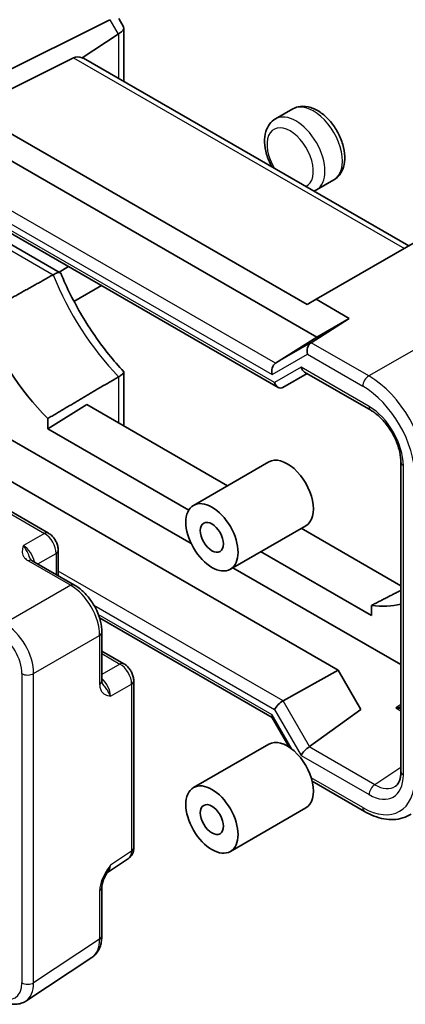
# Model space of a CAD drawing. Units: millimetres. Extents: x 29 to 3578, y 16 to 718.
# Drawn here: x 683 to 730, y 323 to 443 of the extents above; entities that cross this region are included whole.
import ezdxf

# ---------------------------------------------------------------- set-up
doc = ezdxf.new("R2010")
doc.units = ezdxf.units.MM
doc.header["$LTSCALE"] = 2
doc.layers.add('Visible (ISO)', color=7, linetype='Continuous', lineweight=35)
doc.layers.add('Visible Narrow (ISO)', color=7, linetype='Continuous', lineweight=25)

msp = doc.modelspace()

# ---------------------------------------------------------------- linework, layer by layer
at = {"layer": 'Visible (ISO)'}
for p, q in [((676.1346, 433.9733), (694.3564, 443.0737)), ((695.446, 443.2153), (696.0334, 442.1977)), ((695.3661, 441.3249), (690.9773, 438.4243)), ((696.068, 442.0687), (696.068, 435.6284)), ((689.9345, 438.4359), (677.2233, 432.0876)), ((730.8015, 415.4617), (691.1448, 438.3575)), ((677.2233, 432.0876), (718.4108, 408.308)), ((716.6717, 432.1834), (714.5504, 430.9587)), ((719.588, 404.3316), (676.0461, 429.4705)), ((669.5886, 424.3275), (714.8632, 398.1882)), ((721.6717, 423.5232), (719.5504, 422.2984)), ((677.6697, 418.3273), (688.306, 412.1864)), ((736.4916, 418.7469), (719.4995, 408.9365)), ((689.3267, 412.9317), (688.1709, 412.2644)), ((686.8519, 380.3912), (633.8389, 410.9983)), ((693.3267, 410.6223), (689.9772, 408.6885)), ((718.4108, 408.308), (719.4995, 408.9365)), ((719.4995, 408.9365), (723.5317, 406.6085)), ((723.5317, 406.6085), (718.8924, 403.6411)), ((723.5317, 406.6085), (719.588, 404.3316)), ((714.5461, 401.129), (719.588, 404.3316)), ((696.068, 400.0476), (696.068, 393.6072)), ((715.449, 398.1882), (718.3947, 399.889)), ((718.1018, 400.0581), (726.1806, 395.3938)), ((686.7677, 393.122), (691.5446, 396.0796)), ((708.6966, 386.1768), (691.5446, 396.0796)), ((686.7677, 394.3767), (686.7677, 393.122)), ((704.27, 379.1108), (679.2544, 393.5536)), ((686.7677, 393.122), (703.9647, 383.1933)), ((676.9608, 389.7833), (722.2089, 363.6593)), ((713.7397, 389.0884), (704.5473, 383.7812)), ((729.85, 389.0382), (729.85, 351.2846)), ((718.2397, 381.2942), (709.0473, 375.987)), ((729.85, 373.9639), (717.6966, 380.9807)), ((688.0586, 378.3012), (688.0586, 375.203)), ((712.7357, 378.1294), (726.2613, 370.3204)), ((690.0473, 374.0548), (684.8959, 377.029)), ((729.85, 364.3422), (709.364, 376.1698)), ((726.2613, 370.3204), (726.2613, 371.5751)), ((693.0904, 370.0402), (714.1315, 357.8921)), ((693.374, 368.2928), (693.374, 362.3445)), ((693.374, 365.9965), (696.0571, 364.4474)), ((715.4735, 359.932), (722.2089, 363.6593)), ((722.2089, 363.6593), (724.9685, 358.8795)), ((697.2638, 341.968), (697.2638, 362.3573)), ((724.9685, 358.8795), (718.7104, 354.3255)), ((714.1171, 357.9171), (716.2274, 354.2619)), ((713.7397, 354.6323), (704.5473, 349.3251)), ((719.0203, 350.1051), (725.4033, 346.4199)), ((718.2397, 346.8381), (709.0473, 341.5308)), ((694.0434, 338.9803), (696.6254, 340.6867)), ((693.374, 337.1643), (693.374, 331.216)), ((684.1137, 323.2717), (692.1662, 328.5937))]:
    msp.add_line(p, q, dxfattribs=at)
for centre, major_axis, ratio, start_param, end_param in [((695.3661, 438.5536), (0.7874, 2.9504), 0.48674213, 0.46664749, 0.50155407), ((693.668, 441.4948), (-2.3913, -0.6408), 0.31783725, 2.30614185, 3.22655188), ((691.2985, 435.9594), (-1.4142, 2.4495), 0.57735027, 5.65908873, 6.24827872), ((690.1797, 436.6053), (-0.9492, -1.761), 0.55686057, 3.12531633, 3.28661792), ((692.4077, 408.2778), (-11.2381, 19.465), 0.57735027, 1.31042479, 1.99341646), ((719.1628, 402.6404), (0, 1.0668), 0.71743894, 0.42760567, 1.96349541), ((718.1622, 403.2181), (-0.9755, -0.5914), 0.02190906, 2.33331936, 2.40313253), ((714.8635, 400.1582), (0, -1.0668), 0.71743894, 3.56919832, 5.10508806), ((718.3947, 401.0437), (0, -1.0668), 0.71743894, 5.10508806, 5.89048623), ((715.1561, 399.1738), (0, 1.0668), 0.71743894, 1.96349541, 3.53429174), ((693.668, 394.1812), (-2.2173, 1.2802), 0.71743894, 3.46418027, 3.53429174), ((715.9897, 385.1913), (-2.25, 3.8971), 0.57735027, 3.14159265, 6.28318531), ((706.7973, 379.8841), (2.25, -3.8971), 0.57735027, 4.71238898, 10.99557429), ((720.6212, 391.9887), (11.2381, -19.465), 0.57735027, 5.86056518, 6.11735095), ((715.1561, 359.2708), (0.7294, 0.7294), 0.31783725, 0.83545081, 2.44115372), ((714.8635, 358.6242), (-0.7294, -0.7294), 0.31783725, 5.58274637, 6.19822608), ((715.9897, 350.7352), (-2.25, 3.8971), 0.57735027, 3.14159265, 6.28318531), ((718.3947, 353.6613), (-0.7294, -0.7294), 0.31783725, 4.04685663, 5.58274637), ((717.6872, 354.8867), (1.1976, -0.3224), 0.54933224, 5.79625132, 5.86606449), ((706.7973, 345.428), (2.25, -3.8971), 0.57735027, 4.71238898, 10.99557429)]:
    msp.add_ellipse(centre, major_axis=major_axis, ratio=ratio, start_param=start_param, end_param=end_param, dxfattribs=at)
for centre in [(706.7973, 379.8841), (706.7973, 345.428)]:
    msp.add_ellipse(centre, major_axis=(1, -1.7321), ratio=0.57735027, dxfattribs=at)
for points, degree in [([(696.0651, 435.5168), (696.067, 435.5538), (696.068, 435.591), (696.068, 435.6284)], 3), ([(719.2278, 422.1438), (719.3389, 422.187), (719.4469, 422.2387), (719.5504, 422.2984)], 3), ([(687.4447, 411.9392), (683.0209, 409.4636), (678.6552, 407.0192)], 2), ([(686.7677, 394.3767), (691.0644, 396.9131), (695.4232, 399.4879)], 2), ([(726.2613, 371.5751), (728.0506, 372.4904), (729.85, 373.411)], 2)]:
    msp.add_open_spline(points, degree=degree, dxfattribs=at)
for points, knots in [([(721.6717, 423.5232), (721.9488, 423.6832), (722.1908, 423.9012), (722.5929, 424.43), (722.7437, 424.7458), (722.9639, 425.4822), (723.0103, 425.9119), (722.9849, 426.842), (722.8991, 427.346), (722.607, 428.3468), (722.4006, 428.8435), (721.892, 429.7837), (721.591, 430.2274), (720.9153, 431.0284), (720.5406, 431.3852), (719.7364, 431.9747), (719.3062, 432.207), (718.4366, 432.4839), (717.996, 432.5398), (717.2507, 432.4414), (716.9452, 432.3413), (716.6717, 432.1834)], [5.2836419, 5.2836419, 5.2836419, 5.2836419, 5.5211803, 5.5211803, 5.78271625, 5.78271625, 6.10102897, 6.10102897, 6.45417543, 6.45417543, 6.80636344, 6.80636344, 7.15506532, 7.15506532, 7.50582961, 7.50582961, 7.86051631, 7.86051631, 8.19075271, 8.19075271, 8.42523455, 8.42523455, 8.42523455, 8.42523455]), ([(714.5504, 430.9587), (714.2732, 430.7987), (714.0313, 430.5806), (713.6292, 430.0518), (713.4783, 429.736), (713.2581, 428.9997), (713.2117, 428.5699), (713.2371, 427.6398), (713.3229, 427.1358), (713.615, 426.135), (713.8214, 425.6383), (714.0897, 425.1423), (714.1026, 425.1188), (714.1156, 425.0954)], [2.14204925, 2.14204925, 2.14204925, 2.14204925, 2.37958764, 2.37958764, 2.64112359, 2.64112359, 2.95943632, 2.95943632, 3.31258277, 3.31258277, 3.66477078, 3.66477078, 3.68234288, 3.68234288, 3.68234288, 3.68234288]), ([(687.4447, 411.9392), (687.6346, 412.0455), (687.8011, 412.1219), (688.0873, 412.2149), (688.1985, 412.2253), (688.3186, 412.1862), (688.3499, 412.1576), (688.3666, 412.117)], [-0.396311377, -0.396311377, -0.396311377, -0.396311377, -0.313661996, -0.313661996, -0.224510527, -0.224510527, -0.168322676, -0.168322676, -0.168322676, -0.168322676]), ([(688.3666, 412.117), (688.7296, 411.2387), (689.1285, 410.3641), (689.9917, 408.6369), (690.456, 407.7843), (691.4424, 406.1151), (691.9645, 405.2986), (693.0579, 403.7149), (693.6291, 402.9478), (694.811, 401.4755), (695.4216, 400.7703), (696.0464, 400.1018)], [3.701505902, 3.701505902, 3.701505902, 3.701505902, 3.82304274, 3.82304274, 3.944579577, 3.944579577, 4.066116415, 4.066116415, 4.187653253, 4.187653253, 4.30919009, 4.30919009, 4.30919009, 4.30919009]), ([(695.4232, 399.4879), (695.6017, 399.5934), (695.7453, 399.6897), (695.968, 399.8677), (696.0358, 399.9443), (696.0746, 400.0445), (696.0697, 400.0769), (696.0464, 400.1018)], [0, 0, 0, 0, 0.07853757, 0.07853757, 0.165228986, 0.165228986, 0.223997516, 0.223997516, 0.223997516, 0.223997516]), ([(729.85, 389.0382), (729.85, 389.4154), (729.8024, 389.8374), (729.6037, 390.7315), (729.4507, 391.2043), (729.0485, 392.1474), (728.7978, 392.6174), (728.2258, 393.4983), (727.9042, 393.9089), (727.2315, 394.6231), (726.8808, 394.9274), (726.4168, 395.2505), (726.2977, 395.3262), (726.1806, 395.3938)], [-0.78478918, -0.78478918, -0.78478918, -0.78478918, -0.49861284, -0.49861284, -0.20636666, -0.20636666, 0.09036399, 0.09036399, 0.3878703, 0.3878703, 0.6822045, 0.6822045, 0.78478918, 0.78478918, 0.78478918, 0.78478918]), ([(688.0586, 378.3012), (688.0586, 378.4773), (688.0353, 378.646), (687.9566, 378.9712), (687.9009, 379.1278), (687.7624, 379.4279), (687.6796, 379.5714), (687.4889, 379.8414), (687.3812, 379.9679), (687.1389, 380.1987), (687.0044, 380.3032), (686.8519, 380.3912)], [-0.78478918, -0.78478918, -0.78478918, -0.78478918, -0.47087351, -0.47087351, -0.15695784, -0.15695784, 0.15695784, 0.15695784, 0.47087351, 0.47087351, 0.78478918, 0.78478918, 0.78478918, 0.78478918]), ([(684.6515, 377.2481), (684.6544, 377.2418), (684.6582, 377.2344), (684.6701, 377.2156), (684.6781, 377.2044), (684.7006, 377.1778), (684.715, 377.1624), (684.7522, 377.1281), (684.7748, 377.1094), (684.8289, 377.0701), (684.8603, 377.0496), (684.8959, 377.029)], [0.2163366, 0.2163366, 0.2163366, 0.2163366, 0.243656977, 0.243656977, 0.270977355, 0.270977355, 0.298297733, 0.298297733, 0.325618111, 0.325618111, 0.352938488, 0.352938488, 0.352938488, 0.352938488]), ([(693.374, 368.2928), (693.374, 368.7254), (693.3156, 369.1707), (693.0997, 370.0628), (692.942, 370.5095), (692.5426, 371.375), (692.3009, 371.7937), (691.751, 372.5724), (691.443, 372.9323), (690.7784, 373.5653), (690.4219, 373.8386), (690.0473, 374.0548)], [-0.78478918, -0.78478918, -0.78478918, -0.78478918, -0.47087351, -0.47087351, -0.15695784, -0.15695784, 0.15695784, 0.15695784, 0.47087351, 0.47087351, 0.78478918, 0.78478918, 0.78478918, 0.78478918]), ([(697.2638, 362.3573), (697.2638, 362.5335), (697.2405, 362.7021), (697.1618, 363.0273), (697.1061, 363.1839), (696.9676, 363.484), (696.8847, 363.6275), (696.6941, 363.8975), (696.5863, 364.0241), (696.344, 364.2548), (696.2096, 364.3593), (696.0571, 364.4474)], [-0.78478918, -0.78478918, -0.78478918, -0.78478918, -0.47087351, -0.47087351, -0.15695784, -0.15695784, 0.15695784, 0.15695784, 0.47087351, 0.47087351, 0.78478918, 0.78478918, 0.78478918, 0.78478918]), ([(693.374, 362.3445), (693.374, 362.3034), (693.3761, 362.2659), (693.3831, 362.1995), (693.388, 362.1705), (693.3991, 362.1212), (693.4052, 362.1009), (693.417, 362.0682), (693.4227, 362.0556), (693.433, 362.036), (693.4375, 362.0289), (693.4416, 362.0233)], [0, 0, 0, 0, 0.027320378, 0.027320378, 0.054640755, 0.054640755, 0.081961133, 0.081961133, 0.109281511, 0.109281511, 0.136601889, 0.136601889, 0.136601889, 0.136601889]), ([(729.1788, 349.4815), (729.2489, 349.5279), (729.3148, 349.5842), (729.4418, 349.725), (729.5027, 349.8097), (729.6154, 350.0139), (729.6669, 350.1333), (729.7538, 350.4073), (729.789, 350.5617), (729.8371, 350.9016), (729.85, 351.0869), (729.85, 351.2846)], [0.03486413, 0.03486413, 0.03486413, 0.03486413, 0.184849139, 0.184849139, 0.334834148, 0.334834148, 0.484819157, 0.484819157, 0.634804167, 0.634804167, 0.784789176, 0.784789176, 0.784789176, 0.784789176]), ([(731.1065, 346.1007), (730.7905, 345.8918), (730.4451, 345.7287), (729.7189, 345.5023), (729.3385, 345.4388), (728.5633, 345.4066), (728.1684, 345.4374), (727.3758, 345.5836), (726.9779, 345.6988), (726.1862, 346.0047), (725.7922, 346.1954), (725.4033, 346.4199)], [-0.03486413, -0.03486413, -0.03486413, -0.03486413, 0.129066531, 0.129066531, 0.292997192, 0.292997192, 0.456927853, 0.456927853, 0.620858515, 0.620858515, 0.784789176, 0.784789176, 0.784789176, 0.784789176]), ([(696.6254, 340.6867), (696.7216, 340.7504), (696.8086, 340.8262), (696.9573, 340.9911), (697.0191, 341.08), (697.1187, 341.2605), (697.1567, 341.3522), (697.2141, 341.5332), (697.2336, 341.6227), (697.2584, 341.798), (697.2638, 341.8839), (697.2638, 341.968)], [0.03486413, 0.03486413, 0.03486413, 0.03486413, 0.184849139, 0.184849139, 0.334834148, 0.334834148, 0.484819157, 0.484819157, 0.634804167, 0.634804167, 0.784789176, 0.784789176, 0.784789176, 0.784789176]), ([(694.06, 339.0075), (693.9763, 338.871), (693.898, 338.7357), (693.7549, 338.4664), (693.6899, 338.3323), (693.5756, 338.0659), (693.5266, 337.9343), (693.4488, 337.683), (693.4198, 337.563), (693.3822, 337.343), (693.374, 337.2441), (693.374, 337.1643)], [0.08787228, 0.08787228, 0.08787228, 0.08787228, 0.140885522, 0.140885522, 0.193898763, 0.193898763, 0.246912005, 0.246912005, 0.299925247, 0.299925247, 0.352938488, 0.352938488, 0.352938488, 0.352938488]), ([(692.1662, 328.5937), (692.3348, 328.7051), (692.4883, 328.8384), (692.7568, 329.1363), (692.8719, 329.3006), (693.0638, 329.6484), (693.1408, 329.8318), (693.2609, 330.2107), (693.3041, 330.4062), (693.3606, 330.8055), (693.374, 331.0093), (693.374, 331.216)], [0.03486413, 0.03486413, 0.03486413, 0.03486413, 0.184849139, 0.184849139, 0.334834148, 0.334834148, 0.484819157, 0.484819157, 0.634804167, 0.634804167, 0.784789176, 0.784789176, 0.784789176, 0.784789176]), ([(684.1137, 323.2717), (683.9294, 323.1499), (683.7274, 323.0546), (683.3074, 322.9237), (683.0898, 322.8878), (682.6551, 322.8697), (682.438, 322.8872), (682.0113, 322.9659), (681.8015, 323.0271), (681.3911, 323.1856), (681.1905, 323.283), (680.9948, 323.3959)], [-0.03486413, -0.03486413, -0.03486413, -0.03486413, 0.129066531, 0.129066531, 0.292997192, 0.292997192, 0.456927853, 0.456927853, 0.620858515, 0.620858515, 0.784789176, 0.784789176, 0.784789176, 0.784789176])]:
    msp.add_open_spline(points, degree=3, knots=knots, dxfattribs=at)
at = {"layer": 'Visible Narrow (ISO)'}
for p, q in [((694.3564, 443.0737), (695.3661, 441.3249)), ((695.4232, 441.361), (695.4232, 435.8874)), ((689.9345, 438.4359), (730.2642, 415.1515)), ((714.5461, 401.129), (670.8563, 426.3533)), ((714.449, 398.7656), (669.5886, 424.6657)), ((669.8811, 425.3123), (714.1564, 399.75)), ((676.0329, 418.5278), (687.4447, 411.9392)), ((747.8668, 412.2455), (725.928, 399.5791)), ((633.3636, 410.9625), (686.3766, 380.3554)), ((718.8455, 403.6112), (714.5461, 401.129)), ((725.928, 399.5791), (718.8924, 403.6411)), ((714.1564, 399.75), (718.4557, 402.2322)), ((718.4557, 402.2322), (725.1962, 398.3406)), ((717.6876, 400.6354), (714.449, 398.7656)), ((725.9735, 395.8516), (717.6876, 400.6354)), ((695.4232, 399.4879), (695.4232, 393.8402)), ((730.1429, 350.8763), (730.1429, 388.63)), ((686.3766, 380.3554), (683.804, 378.8702)), ((685.5822, 376.6328), (687.79, 377.9074)), ((687.79, 377.9074), (687.79, 375.3581)), ((684.4206, 376.9932), (689.572, 374.0191)), ((715.4735, 359.932), (688.0586, 375.76)), ((689.572, 374.0191), (681.5195, 369.37)), ((692.4067, 371.5886), (714.449, 358.8625)), ((714.1564, 358.2159), (692.9441, 370.4629)), ((685.0529, 363.25), (693.1054, 367.8991)), ((693.1054, 367.8991), (693.1054, 361.9507)), ((693.374, 365.6862), (695.5818, 364.4116)), ((695.5818, 364.4116), (693.374, 363.1369)), ((683.6144, 363.2355), (683.6144, 325.4857)), ((685.0529, 325.5002), (685.0529, 363.25)), ((694.4226, 360.4783), (696.9951, 361.9636)), ((696.9951, 361.9636), (696.9951, 341.5743)), ((718.7104, 354.3255), (715.4735, 359.932)), ((729.85, 359.4826), (729.2262, 359.0703)), ((716.5943, 353.9934), (714.1564, 358.2159)), ((714.449, 358.8625), (717.6876, 353.253)), ((729.2262, 359.0703), (729.85, 358.7101)), ((726.656, 349.6791), (718.6628, 354.294)), ((717.6876, 353.253), (725.9735, 348.4691)), ((729.85, 351.7901), (726.656, 349.6791)), ((725.1962, 346.8777), (718.9105, 350.5067)), ((696.9951, 341.5743), (694.4226, 339.874)), ((693.1054, 336.7706), (693.1054, 330.8222)), ((693.1054, 330.8222), (685.0529, 325.5002))]:
    msp.add_line(p, q, dxfattribs=at)
for centre, major_axis, ratio, start_param, end_param in [((719.1717, 427.8533), (-2.5, 4.3301), 0.57735027, 3.14159265, 6.28318531), ((717.0504, 426.6285), (2.5, -4.3301), 0.57735027, 0, 3.14159265), ((716.3432, 426.2203), (-2, 3.4641), 0.57735027, 3.09653694, 7.89903735), ((701.3765, 413.4559), (11.4596, -19.8485), 0.57735027, 4.46319312, 5.12163935), ((725.9033, 398.7488), (-0.5, -0.866), 0.57735027, 3.89208423, 5.49778714), ((725.8955, 391.4004), (-5, 8.6603), 0.58194065, 3.9275998, 5.49717816), ((725.1884, 390.9921), (4.5, -7.7942), 0.5780539, 0.78600715, 2.3555855), ((726.6806, 396.2598), (-0.5, -0.866), 0.57735027, 5.49778714, 6.28318531), ((725.9684, 391.0342), (-2.95, 5.1095), 0.5780539, 3.9275998, 5.49717816), ((730.85, 389.0382), (-1, 0), 0.57735027, 0, 0.78539816), ((686.3519, 379.5252), (0.5, 0.866), 0.57735027, 0, 0.75049158), ((686.3511, 378.7087), (1, -1.7321), 0.59748767, 0.78600715, 2.3555855), ((683.8261, 377.2509), (-1, 1.7321), 0.55862012, 4.19233265, 5.49717816), ((687.0586, 378.3012), (1, 0), 0.57735027, 5.53269373, 6.28318531), ((684.3959, 376.163), (0.5, 0.866), 0.57735027, 0, 0.75049158), ((689.5473, 373.1888), (0.5, 0.866), 0.57735027, 0, 0.75049158), ((689.5439, 369.9228), (2.5, -4.3301), 0.58582741, 0.78600715, 2.3555855), ((681.4914, 365.2737), (-2.5, 4.3301), 0.58582741, 3.9275998, 5.49717816), ((680.7843, 364.8655), (2, -3.4641), 0.5780539, 0.78600715, 2.3555855), ((692.374, 368.2928), (1, 0), 0.57735027, 5.53269373, 6.28318531), ((695.5571, 363.5813), (0.5, 0.866), 0.57735027, 0, 0.75049158), ((695.5562, 362.7649), (1, -1.7321), 0.59748767, 0.78600715, 2.3555855), ((684.3215, 363.6437), (1, 0), 0.57735027, 3.92699082, 5.53269373), ((692.374, 362.3445), (1, 0), 0.57735027, 5.53269373, 6.28318531), ((693.0313, 361.3071), (-1, 1.7321), 0.55862012, 3.9275998, 5.23244531), ((696.2638, 362.3573), (1, 0), 0.57735027, 5.53269373, 6.28318531), ((729.2015, 359.8721), (2.0379, 0.5451), 0.37158465, 4.62536223, 4.93554167), ((729.2015, 359.8721), (2.0666, -0.4206), 0.37160125, 4.79978808, 5.10614315), ((730.85, 351.2846), (-1, 0), 0.57735027, 0, 0.78539816), ((725.1884, 354.2351), (4.5055, -7.8037), 0.5766475, 5.49839613, 7.06797448), ((725.9684, 353.2923), (2.9536, -5.1158), 0.5766475, 5.49839613, 7.06797448), ((726.6806, 348.8774), (-0.5, -0.866), 0.57735027, 3.9618974, 5.49778714), ((726.6756, 353.7006), (2.4019, -4.2809), 0.57630322, 5.50547647, 6.32512978), ((725.9033, 347.2859), (-0.5, -0.866), 0.57735027, 5.49778714, 6.28318531), ((695.5562, 342.3775), (1.0521, -1.7016), 0.57699899, 0.01744269, 0.76736774), ((696.2638, 341.968), (1, 0), 0.57735027, 5.53269373, 6.28318531), ((693.0313, 340.7087), (0.9501, -1.7661), 0.5755994, 0.06300646, 0.80208425), ((692.374, 337.1643), (1, 0), 0.57735027, 5.53269373, 6.28318531), ((689.5439, 332.8539), (2.554, -4.303), 0.57687222, 0.02790488, 0.77782993), ((692.374, 331.216), (1, 0), 0.57735027, 5.53269373, 6.28318531), ((680.7843, 327.1237), (2.0024, -3.4683), 0.5766475, 5.49839613, 7.06797448), ((684.3215, 325.894), (-1, 0), 0.57735027, 0.78539816, 2.39110108), ((681.4914, 327.5319), (2.554, -4.303), 0.57687222, 0.02790488, 0.77782993)]:
    msp.add_ellipse(centre, major_axis=major_axis, ratio=ratio, start_param=start_param, end_param=end_param, dxfattribs=at)
for points, knots in [([(683.804, 378.8702), (683.7338, 378.6419), (683.6686, 378.4092), (683.6599, 377.9659), (683.7054, 377.7525), (683.901, 377.4233), (684.0045, 377.3018), (684.2216, 377.1194), (684.3164, 377.0534), (684.4206, 376.9932)], [-0.000638848, -0.000638848, -0.000638848, -0.000638848, 0.124881106, 0.124881106, 0.238025854, 0.238025854, 0.308741321, 0.308741321, 0.352938488, 0.352938488, 0.352938488, 0.352938488]), ([(684.6517, 377.2483), (684.5654, 377.4409), (684.4811, 377.6624), (684.23, 378.2349), (684.0248, 378.6083), (683.804, 378.8702)], [-0.2163366, -0.2163366, -0.2163366, -0.2163366, -0.124881106, -0.124881106, 0.000638848, 0.000638848, 0.000638848, 0.000638848]), ([(693.1054, 361.9507), (693.1054, 361.7823), (693.1247, 361.6242), (693.203, 361.3215), (693.2665, 361.1826), (693.3981, 360.9915), (693.4554, 360.9266), (693.5486, 360.8418), (693.5808, 360.8157), (693.6675, 360.7524), (693.7236, 360.7181), (693.8752, 360.6393), (693.9742, 360.6009), (694.1893, 360.533), (694.3062, 360.505), (694.4226, 360.4783)], [0, 0, 0, 0, 0.061876032, 0.061876032, 0.132591497, 0.132591497, 0.176788663, 0.176788663, 0.198887246, 0.198887246, 0.234244979, 0.234244979, 0.290817351, 0.290817351, 0.353577327, 0.353577327, 0.353577327, 0.353577327]), ([(694.4226, 360.4783), (694.3644, 360.6394), (694.2815, 360.8143), (694.0973, 361.1337), (693.9997, 361.2791), (693.8424, 361.4963), (693.7823, 361.5756), (693.6878, 361.6984), (693.6523, 361.7442), (693.555, 361.8703), (693.4958, 361.9481), (693.4416, 362.0233)], [-0.353577327, -0.353577327, -0.353577327, -0.353577327, -0.290817351, -0.290817351, -0.234244979, -0.234244979, -0.198887246, -0.198887246, -0.176788663, -0.176788663, -0.136601889, -0.136601889, -0.136601889, -0.136601889]), ([(694.4226, 339.874), (694.1897, 339.5324), (693.9557, 339.1826), (693.5674, 338.4878), (693.4053, 338.141), (693.2181, 337.5751), (693.1646, 337.3584), (693.1152, 337.0181), (693.1054, 336.8909), (693.1054, 336.7706)], [-0.000638855, -0.000638855, -0.000638855, -0.000638855, 0.124881102, 0.124881102, 0.238025852, 0.238025852, 0.30874132, 0.30874132, 0.352938488, 0.352938488, 0.352938488, 0.352938488])]:
    msp.add_open_spline(points, degree=3, knots=knots, dxfattribs=at)
msp.add_open_spline([(694.0595, 339.0106), (694.2065, 339.2546), (694.3405, 339.5452), (694.4226, 339.874)], degree=3, dxfattribs=at)

doc.saveas('drawing.dxf')
